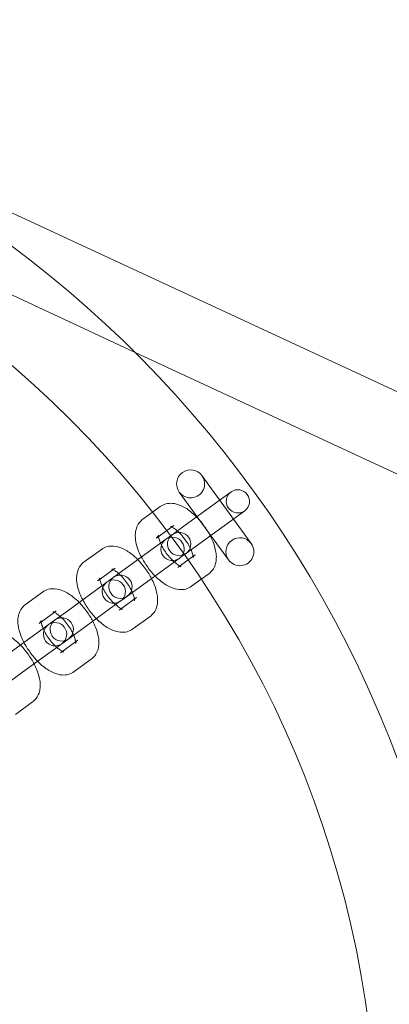
# Model space of a CAD drawing. Units: millimetres. Extents: x -17506 to 19346, y -8221 to 11658.
# Drawn here: x 18508 to 18587, y 1370 to 1582 of the extents above; entities that cross this region are included whole.
import ezdxf

# ---------------------------------------------------------------- set-up
doc = ezdxf.new("R2010")
doc.units = ezdxf.units.MM

# ---------------------------------------------------------------- blocks, each defined once
blk = doc.blocks.new('A$C1e3940ce')
at = {"color": 0, "linetype": 'Continuous', "lineweight": 0}
for p, q in [((11642.2, 4983.5), (11389.54, 5100.85)), ((11466.53, 5047.45), (11382.8, 5086.34)), ((11635.46, 4968.99), (11466.53, 5047.45)), ((11491.59, 5006.36), (11481.01, 5020.93)), ((11487.26, 5017.43), (11477.39, 5010.27)), ((11476.15, 5017.4), (11486.73, 5002.84)), ((11470.41, 5013.1), (11472.01, 5014.27)), ((11480.33, 5006.22), (11490.2, 5013.39)), ((11468.33, 5011.59), (11470.41, 5013.1)), ((11471.27, 5007.54), (11473.46, 5009.14)), ((11473.46, 5009.14), (11474.95, 5010.22)), ((11477.39, 5010.27), (11474.3, 5008.02)), ((11473.22, 5007.23), (11464.79, 5001.11)), ((11473.71, 5007.59), (11473.22, 5007.23)), ((11474.3, 5008.02), (11473.71, 5007.59)), ((11455.72, 5002.43), (11459.41, 5005.11)), ((11480.33, 5006.22), (11477.24, 5003.97)), ((11467.73, 4997.06), (11476.15, 5003.18)), ((11478.05, 5002.83), (11475.85, 5001.23)), ((11476.15, 5003.18), (11476.65, 5003.54)), ((11477.24, 5003.97), (11476.65, 5003.54)), ((11479.54, 5003.91), (11478.05, 5002.83)), ((11458.66, 4998.38), (11461.9, 5000.74)), ((11464.79, 5001.11), (11461.1, 4998.43)), ((11461.9, 5000.74), (11462.35, 5001.06)), ((11461.1, 4998.43), (11460.61, 4998.07)), ((11480.87, 4998.7), (11478.79, 4997.19)), ((11482.48, 4999.87), (11480.87, 4998.7)), ((11460.61, 4998.07), (11452.18, 4991.95)), ((11467.73, 4997.06), (11464.04, 4994.38)), ((11443.11, 4993.27), (11446.8, 4995.95)), ((11466.49, 4994.43), (11463.24, 4992.07)), ((11463.55, 4994.03), (11464.04, 4994.38)), ((11466.93, 4994.75), (11466.49, 4994.43)), ((11455.12, 4987.9), (11463.55, 4994.03)), ((11446.05, 4989.23), (11449.3, 4991.58)), ((11452.18, 4991.95), (11448.49, 4989.27)), ((11449.3, 4991.58), (11449.74, 4991.9)), ((11469.87, 4990.71), (11466.18, 4988.03)), ((11448, 4988.91), (11439.57, 4982.79)), ((11448.49, 4989.27), (11448, 4988.91)), ((11455.12, 4987.9), (11451.43, 4985.22)), ((11442.51, 4978.74), (11450.94, 4984.87)), ((11453.88, 4985.27), (11450.64, 4982.91)), ((11450.94, 4984.87), (11451.43, 4985.22)), ((11454.32, 4985.59), (11453.88, 4985.27)), ((11457.26, 4981.55), (11453.58, 4978.87)), ((11442.51, 4978.74), (11438.83, 4976.06)), ((11444.65, 4972.39), (11440.97, 4969.71))]:
    blk.add_line(p, q, dxfattribs=at)
for centre, radius, start, end in [((11293.75, 4873.75), 245, 17.8257, 180), ((11293.75, 4873.75), 225, 0, 180), ((11478.58, 5019.16), 3, 36, 216), ((11478.58, 5019.16), 3, 216, 36), ((11488.73, 5015.41), 2.5, 126, 306), ((11488.73, 5015.41), 2.5, 306, 126), ((11474.69, 5005.21), 2.5, 126, 306), ((11474.69, 5005.21), 2.5, 306, 126), ((11476.12, 5006.25), 2.5, 126, 306), ((11476.12, 5006.25), 2.5, 306, 126), ((11489.16, 5004.6), 3, 36, 216), ((11489.16, 5004.6), 3, 216, 36), ((11462.08, 4996.05), 2.5, 306, 126), ((11463.51, 4997.09), 2.5, 126, 306), ((11463.51, 4997.09), 2.5, 306, 126), ((11462.08, 4996.05), 2.5, 126, 306), ((11450.9, 4987.93), 2.5, 306, 126), ((11449.47, 4986.89), 2.5, 126, 306), ((11449.47, 4986.89), 2.5, 306, 126), ((11450.9, 4987.93), 2.5, 126, 306)]:
    blk.add_arc(centre, radius, start, end, dxfattribs=at)
for points, knots in [([(11472.01, 5014.27), (11472.39, 5014.54), (11472.83, 5014.74), (11473.74, 5014.98), (11474.22, 5015.01), (11475.29, 5014.92), (11475.85, 5014.76), (11477.18, 5014.21), (11477.91, 5013.74), (11479.31, 5012.62), (11479.98, 5011.96), (11481.19, 5010.56), (11481.73, 5009.82), (11482.67, 5008.29), (11483.08, 5007.5), (11483.72, 5005.87), (11483.96, 5005.04), (11484.11, 5003.76), (11484.12, 5003.33), (11484.05, 5002.51), (11483.98, 5002.14), (11483.67, 5001.22), (11483.35, 5000.66), (11482.75, 5000.08), (11482.62, 4999.97), (11482.48, 4999.87)], [4.712389, 4.712389, 4.712389, 4.712389, 4.876668, 4.876668, 5.061997, 5.061997, 5.322321, 5.322321, 5.708665, 5.708665, 6.094649, 6.094649, 6.458687, 6.458687, 6.822395, 6.822395, 7.205414, 7.205414, 7.402794, 7.402794, 7.56141, 7.56141, 7.793199, 7.793199, 7.853982, 7.853982, 7.853982, 7.853982]), ([(11468.01, 5003.45), (11467.79, 5003.88), (11467.59, 5004.31), (11467.08, 5005.58), (11466.85, 5006.41), (11466.7, 5007.69), (11466.68, 5008.13), (11466.76, 5008.94), (11466.83, 5009.31), (11467.14, 5010.23), (11467.46, 5010.8), (11468.05, 5011.37), (11468.19, 5011.49), (11468.33, 5011.59)], [3.480668, 3.480668, 3.480668, 3.480668, 3.680802, 3.680802, 4.063821, 4.063821, 4.261201, 4.261201, 4.419817, 4.419817, 4.651607, 4.651607, 4.712389, 4.712389, 4.712389, 4.712389]), ([(11474.95, 5010.22), (11474.71, 5010.05), (11474.43, 5009.99), (11474.25, 5009.99), (11474.24, 5009.99), (11474.32, 5009.98), (11474.4, 5009.95), (11474.63, 5009.85), (11474.79, 5009.76), (11475.19, 5009.51), (11475.43, 5009.33), (11475.96, 5008.87), (11476.26, 5008.59), (11476.86, 5007.94), (11477.16, 5007.57), (11477.73, 5006.78), (11477.99, 5006.37), (11478.43, 5005.57), (11478.62, 5005.18), (11478.89, 5004.5), (11478.98, 5004.19), (11479.08, 5003.73), (11479.1, 5003.56), (11479.11, 5003.36), (11479.1, 5003.31), (11479.1, 5003.34), (11479.12, 5003.4), (11479.23, 5003.61), (11479.35, 5003.77), (11479.53, 5003.9), (11479.53, 5003.91), (11479.54, 5003.91)], [4.712389, 4.712389, 4.712389, 4.712389, 4.997764, 4.997764, 5.174628, 5.174628, 5.346544, 5.346544, 5.54127, 5.54127, 5.766591, 5.766591, 6.018768, 6.018768, 6.28777, 6.28777, 6.562242, 6.562242, 6.830604, 6.830604, 7.0798, 7.0798, 7.296946, 7.296946, 7.479911, 7.479911, 7.648504, 7.648504, 7.847483, 7.847483, 7.853982, 7.853982, 7.853982, 7.853982]), ([(11475.06, 5002.39), (11474.8, 5002.62), (11474.53, 5002.89), (11473.95, 5003.52), (11473.64, 5003.89), (11473.08, 5004.67), (11472.81, 5005.08), (11472.37, 5005.89), (11472.19, 5006.27), (11471.92, 5006.96), (11471.82, 5007.26), (11471.72, 5007.73), (11471.7, 5007.9), (11471.7, 5008.1), (11471.71, 5008.15), (11471.7, 5008.12), (11471.69, 5008.06), (11471.57, 5007.85), (11471.45, 5007.68), (11471.28, 5007.55), (11471.27, 5007.55), (11471.27, 5007.54)], [2.642038, 2.642038, 2.642038, 2.642038, 2.877175, 2.877175, 3.146178, 3.146178, 3.420649, 3.420649, 3.689011, 3.689011, 3.938208, 3.938208, 4.155354, 4.155354, 4.338318, 4.338318, 4.506912, 4.506912, 4.70589, 4.70589, 4.712389, 4.712389, 4.712389, 4.712389]), ([(11459.41, 5005.11), (11459.79, 5005.38), (11460.22, 5005.58), (11461.14, 5005.82), (11461.61, 5005.85), (11462.68, 5005.76), (11463.25, 5005.6), (11464.57, 5005.05), (11465.3, 5004.58), (11466.43, 5003.68), (11466.85, 5003.3), (11467.25, 5002.89)], [4.712389, 4.712389, 4.712389, 4.712389, 4.876668, 4.876668, 5.061997, 5.061997, 5.322321, 5.322321, 5.708665, 5.708665, 5.94411, 5.94411, 5.94411, 5.94411]), ([(11467.25, 5002.89), (11467.5, 5002.63), (11467.75, 5002.36), (11468.58, 5001.4), (11469.12, 5000.66), (11469.81, 4999.55), (11470, 4999.2), (11470.19, 4998.85)], [5.9441103, 5.9441103, 5.9441103, 5.9441103, 6.0946492, 6.0946492, 6.4586869, 6.4586869, 6.6222604, 6.6222604, 6.6222604, 6.6222604]), ([(11470.95, 4999.4), (11470.69, 4999.66), (11470.44, 4999.94), (11469.62, 5000.9), (11469.08, 5001.64), (11468.39, 5002.75), (11468.19, 5003.1), (11468.01, 5003.45)], [2.8025176, 2.8025176, 2.8025176, 2.8025176, 2.9530565, 2.9530565, 3.3170942, 3.3170942, 3.4806677, 3.4806677, 3.4806677, 3.4806677]), ([(11455.4, 4994.29), (11455.18, 4994.72), (11454.98, 4995.15), (11454.47, 4996.42), (11454.24, 4997.25), (11454.09, 4998.53), (11454.07, 4998.97), (11454.15, 4999.78), (11454.22, 5000.15), (11454.53, 5001.07), (11454.85, 5001.64), (11455.45, 5002.22), (11455.58, 5002.33), (11455.72, 5002.43)], [3.480668, 3.480668, 3.480668, 3.480668, 3.680802, 3.680802, 4.063821, 4.063821, 4.261201, 4.261201, 4.419817, 4.419817, 4.651607, 4.651607, 4.712389, 4.712389, 4.712389, 4.712389]), ([(11462.35, 5001.06), (11462.1, 5000.89), (11461.82, 5000.83), (11461.67, 5000.83), (11461.65, 5000.83), (11461.65, 5000.83)], [4.712389, 4.712389, 4.712389, 4.712389, 4.9977638, 4.9977638, 5.1072388, 5.1072388, 5.1072388, 5.1072388]), ([(11461.65, 5000.83), (11461.65, 5000.83), (11461.66, 5000.83), (11461.71, 5000.82), (11461.79, 5000.79), (11462.02, 5000.69), (11462.19, 5000.6), (11462.58, 5000.35), (11462.82, 5000.17), (11463.1, 4999.94), (11463.11, 4999.92), (11463.13, 4999.9)], [5.1072388, 5.1072388, 5.1072388, 5.1072388, 5.1746283, 5.1746283, 5.3465438, 5.3465438, 5.54127, 5.54127, 5.7665909, 5.7665909, 5.7836307, 5.7836307, 5.7836307, 5.7836307]), ([(11476.29, 5001.56), (11476.17, 5001.61), (11476.01, 5001.7), (11475.61, 5001.95), (11475.37, 5002.13), (11475.1, 5002.36), (11475.08, 5002.38), (11475.06, 5002.39)], [2.2066711, 2.2066711, 2.2066711, 2.2066711, 2.3996773, 2.3996773, 2.6249982, 2.6249982, 2.642038, 2.642038, 2.642038, 2.642038]), ([(11475.85, 5001.23), (11476.09, 5001.41), (11476.38, 5001.47), (11476.55, 5001.47), (11476.56, 5001.46), (11476.49, 5001.48), (11476.41, 5001.51), (11476.3, 5001.55), (11476.3, 5001.56), (11476.29, 5001.56)], [1.5707963, 1.5707963, 1.5707963, 1.5707963, 1.8561711, 1.8561711, 2.0330356, 2.0330356, 2.2049511, 2.2049511, 2.2066711, 2.2066711, 2.2066711, 2.2066711]), ([(11462.46, 4993.23), (11462.19, 4993.46), (11461.92, 4993.73), (11461.34, 4994.36), (11461.04, 4994.73), (11460.47, 4995.51), (11460.21, 4995.92), (11459.76, 4996.73), (11459.58, 4997.12), (11459.31, 4997.8), (11459.22, 4998.1), (11459.11, 4998.57), (11459.1, 4998.74), (11459.09, 4998.94), (11459.1, 4998.99), (11459.09, 4998.96), (11459.08, 4998.9), (11458.97, 4998.69), (11458.84, 4998.52), (11458.67, 4998.39), (11458.67, 4998.39), (11458.66, 4998.38)], [2.642038, 2.642038, 2.642038, 2.642038, 2.877175, 2.877175, 3.146178, 3.146178, 3.420649, 3.420649, 3.689011, 3.689011, 3.938208, 3.938208, 4.155354, 4.155354, 4.338318, 4.338318, 4.506912, 4.506912, 4.70589, 4.70589, 4.712389, 4.712389, 4.712389, 4.712389]), ([(11463.13, 4999.9), (11463.4, 4999.68), (11463.67, 4999.41), (11464.25, 4998.78), (11464.55, 4998.41), (11465.12, 4997.62), (11465.38, 4997.21), (11465.79, 4996.48), (11465.94, 4996.16), (11466.07, 4995.86)], [5.7836307, 5.7836307, 5.7836307, 5.7836307, 6.0187679, 6.0187679, 6.2877703, 6.2877703, 6.5622418, 6.5622418, 6.7827399, 6.7827399, 6.7827399, 6.7827399]), ([(11470.19, 4998.85), (11470.41, 4998.42), (11470.61, 4997.98), (11471.12, 4996.71), (11471.35, 4995.88), (11471.5, 4994.6), (11471.52, 4994.17), (11471.44, 4993.35), (11471.37, 4992.98), (11471.06, 4992.06), (11470.74, 4991.5), (11470.14, 4990.92), (11470.01, 4990.81), (11469.87, 4990.71)], [6.62226, 6.62226, 6.62226, 6.62226, 6.822395, 6.822395, 7.205414, 7.205414, 7.402794, 7.402794, 7.56141, 7.56141, 7.793199, 7.793199, 7.853982, 7.853982, 7.853982, 7.853982]), ([(11478.79, 4997.19), (11478.41, 4996.91), (11477.98, 4996.71), (11477.06, 4996.47), (11476.58, 4996.45), (11475.52, 4996.53), (11474.95, 4996.7), (11473.63, 4997.25), (11472.9, 4997.72), (11471.77, 4998.62), (11471.35, 4999), (11470.95, 4999.4)], [1.570796, 1.570796, 1.570796, 1.570796, 1.735076, 1.735076, 1.920404, 1.920404, 2.180728, 2.180728, 2.567072, 2.567072, 2.802518, 2.802518, 2.802518, 2.802518]), ([(11446.8, 4995.95), (11447.18, 4996.22), (11447.61, 4996.42), (11448.53, 4996.66), (11449.01, 4996.69), (11450.07, 4996.6), (11450.64, 4996.44), (11451.96, 4995.89), (11452.69, 4995.42), (11453.82, 4994.52), (11454.24, 4994.14), (11454.64, 4993.73)], [4.712389, 4.712389, 4.712389, 4.712389, 4.876668, 4.876668, 5.061997, 5.061997, 5.322321, 5.322321, 5.708665, 5.708665, 5.94411, 5.94411, 5.94411, 5.94411]), ([(11458.34, 4990.24), (11458.09, 4990.5), (11457.84, 4990.78), (11457.01, 4991.74), (11456.47, 4992.48), (11455.78, 4993.59), (11455.59, 4993.94), (11455.4, 4994.29)], [2.8025176, 2.8025176, 2.8025176, 2.8025176, 2.9530565, 2.9530565, 3.3170942, 3.3170942, 3.4806677, 3.4806677, 3.4806677, 3.4806677]), ([(11466.07, 4995.86), (11466.1, 4995.79), (11466.13, 4995.73), (11466.28, 4995.34), (11466.37, 4995.03), (11466.48, 4994.57), (11466.49, 4994.4), (11466.5, 4994.21), (11466.49, 4994.16), (11466.49, 4994.16)], [6.7827399, 6.7827399, 6.7827399, 6.7827399, 6.8306041, 6.8306041, 7.0798004, 7.0798004, 7.2969465, 7.2969465, 7.4591318, 7.4591318, 7.4591318, 7.4591318]), ([(11466.49, 4994.16), (11466.49, 4994.16), (11466.49, 4994.16), (11466.5, 4994.18), (11466.51, 4994.24), (11466.62, 4994.45), (11466.75, 4994.62), (11466.92, 4994.74), (11466.92, 4994.75), (11466.93, 4994.75)], [7.4591318, 7.4591318, 7.4591318, 7.4591318, 7.479911, 7.479911, 7.6485042, 7.6485042, 7.847483, 7.847483, 7.8539816, 7.8539816, 7.8539816, 7.8539816]), ([(11442.8, 4985.13), (11442.57, 4985.56), (11442.37, 4985.99), (11441.87, 4987.26), (11441.63, 4988.09), (11441.48, 4989.37), (11441.47, 4989.81), (11441.54, 4990.62), (11441.61, 4990.99), (11441.92, 4991.91), (11442.24, 4992.48), (11442.84, 4993.06), (11442.97, 4993.17), (11443.11, 4993.27)], [3.480668, 3.480668, 3.480668, 3.480668, 3.680802, 3.680802, 4.063821, 4.063821, 4.261201, 4.261201, 4.419817, 4.419817, 4.651607, 4.651607, 4.712389, 4.712389, 4.712389, 4.712389]), ([(11454.64, 4993.73), (11454.9, 4993.47), (11455.15, 4993.2), (11455.97, 4992.24), (11456.51, 4991.5), (11457.2, 4990.39), (11457.4, 4990.04), (11457.58, 4989.69)], [5.9441103, 5.9441103, 5.9441103, 5.9441103, 6.0946492, 6.0946492, 6.4586869, 6.4586869, 6.6222604, 6.6222604, 6.6222604, 6.6222604]), ([(11463.69, 4992.4), (11463.56, 4992.45), (11463.4, 4992.54), (11463.01, 4992.79), (11462.77, 4992.97), (11462.49, 4993.2), (11462.48, 4993.22), (11462.46, 4993.23)], [2.2066711, 2.2066711, 2.2066711, 2.2066711, 2.3996773, 2.3996773, 2.6249982, 2.6249982, 2.642038, 2.642038, 2.642038, 2.642038]), ([(11463.24, 4992.07), (11463.49, 4992.25), (11463.77, 4992.31), (11463.95, 4992.31), (11463.96, 4992.3), (11463.88, 4992.32), (11463.8, 4992.35), (11463.69, 4992.4), (11463.69, 4992.4), (11463.69, 4992.4)], [1.5707963, 1.5707963, 1.5707963, 1.5707963, 1.8561711, 1.8561711, 2.0330356, 2.0330356, 2.2049511, 2.2049511, 2.2066711, 2.2066711, 2.2066711, 2.2066711]), ([(11449.74, 4991.9), (11449.5, 4991.73), (11449.21, 4991.67), (11449.06, 4991.67), (11449.04, 4991.67), (11449.04, 4991.67)], [4.712389, 4.712389, 4.712389, 4.712389, 4.9977638, 4.9977638, 5.1072388, 5.1072388, 5.1072388, 5.1072388]), ([(11449.04, 4991.67), (11449.04, 4991.67), (11449.05, 4991.67), (11449.1, 4991.66), (11449.18, 4991.63), (11449.42, 4991.53), (11449.58, 4991.44), (11449.98, 4991.19), (11450.22, 4991.01), (11450.49, 4990.78), (11450.51, 4990.76), (11450.53, 4990.74)], [5.1072388, 5.1072388, 5.1072388, 5.1072388, 5.1746283, 5.1746283, 5.3465438, 5.3465438, 5.54127, 5.54127, 5.7665909, 5.7665909, 5.7836307, 5.7836307, 5.7836307, 5.7836307]), ([(11450.53, 4990.74), (11450.79, 4990.52), (11451.06, 4990.25), (11451.64, 4989.62), (11451.95, 4989.25), (11452.51, 4988.46), (11452.78, 4988.05), (11453.18, 4987.32), (11453.34, 4987), (11453.47, 4986.7)], [5.7836307, 5.7836307, 5.7836307, 5.7836307, 6.0187679, 6.0187679, 6.2877703, 6.2877703, 6.5622418, 6.5622418, 6.7827399, 6.7827399, 6.7827399, 6.7827399]), ([(11466.18, 4988.03), (11465.8, 4987.75), (11465.37, 4987.55), (11464.45, 4987.31), (11463.98, 4987.29), (11462.91, 4987.37), (11462.34, 4987.54), (11461.02, 4988.09), (11460.29, 4988.56), (11459.16, 4989.46), (11458.74, 4989.84), (11458.34, 4990.24)], [1.570796, 1.570796, 1.570796, 1.570796, 1.735076, 1.735076, 1.920404, 1.920404, 2.180728, 2.180728, 2.567072, 2.567072, 2.802518, 2.802518, 2.802518, 2.802518]), ([(11449.85, 4984.07), (11449.59, 4984.3), (11449.31, 4984.57), (11448.73, 4985.2), (11448.43, 4985.57), (11447.86, 4986.35), (11447.6, 4986.77), (11447.16, 4987.57), (11446.97, 4987.96), (11446.7, 4988.64), (11446.61, 4988.94), (11446.51, 4989.41), (11446.49, 4989.58), (11446.48, 4989.78), (11446.49, 4989.83), (11446.49, 4989.8), (11446.47, 4989.74), (11446.36, 4989.53), (11446.24, 4989.36), (11446.06, 4989.23), (11446.06, 4989.23), (11446.05, 4989.23)], [2.642038, 2.642038, 2.642038, 2.642038, 2.877175, 2.877175, 3.146178, 3.146178, 3.420649, 3.420649, 3.689011, 3.689011, 3.938208, 3.938208, 4.155354, 4.155354, 4.338318, 4.338318, 4.506912, 4.506912, 4.70589, 4.70589, 4.712389, 4.712389, 4.712389, 4.712389]), ([(11457.58, 4989.69), (11457.8, 4989.26), (11458, 4988.82), (11458.51, 4987.56), (11458.74, 4986.72), (11458.89, 4985.44), (11458.91, 4985.01), (11458.83, 4984.19), (11458.76, 4983.82), (11458.45, 4982.9), (11458.13, 4982.34), (11457.54, 4981.76), (11457.4, 4981.65), (11457.26, 4981.55)], [6.62226, 6.62226, 6.62226, 6.62226, 6.822395, 6.822395, 7.205414, 7.205414, 7.402794, 7.402794, 7.56141, 7.56141, 7.793199, 7.793199, 7.853982, 7.853982, 7.853982, 7.853982]), ([(11434.19, 4986.79), (11434.57, 4987.06), (11435.01, 4987.26), (11435.92, 4987.5), (11436.4, 4987.53), (11437.47, 4987.44), (11438.03, 4987.28), (11439.36, 4986.73), (11440.09, 4986.26), (11441.22, 4985.36), (11441.63, 4984.98), (11442.03, 4984.57)], [4.712389, 4.712389, 4.712389, 4.712389, 4.876668, 4.876668, 5.061997, 5.061997, 5.322321, 5.322321, 5.708665, 5.708665, 5.94411, 5.94411, 5.94411, 5.94411]), ([(11453.47, 4986.7), (11453.49, 4986.63), (11453.52, 4986.57), (11453.67, 4986.18), (11453.77, 4985.87), (11453.87, 4985.41), (11453.89, 4985.24), (11453.89, 4985.05), (11453.89, 4985), (11453.89, 4985)], [6.7827399, 6.7827399, 6.7827399, 6.7827399, 6.8306041, 6.8306041, 7.0798004, 7.0798004, 7.2969465, 7.2969465, 7.4591318, 7.4591318, 7.4591318, 7.4591318]), ([(11442.03, 4984.57), (11442.29, 4984.31), (11442.54, 4984.04), (11443.37, 4983.08), (11443.91, 4982.34), (11444.59, 4981.23), (11444.79, 4980.88), (11444.97, 4980.53)], [5.9441103, 5.9441103, 5.9441103, 5.9441103, 6.0946492, 6.0946492, 6.4586869, 6.4586869, 6.6222604, 6.6222604, 6.6222604, 6.6222604]), ([(11445.74, 4981.08), (11445.48, 4981.34), (11445.23, 4981.62), (11444.4, 4982.58), (11443.86, 4983.32), (11443.18, 4984.43), (11442.98, 4984.78), (11442.8, 4985.13)], [2.8025176, 2.8025176, 2.8025176, 2.8025176, 2.9530565, 2.9530565, 3.3170942, 3.3170942, 3.4806677, 3.4806677, 3.4806677, 3.4806677]), ([(11451.08, 4983.24), (11450.96, 4983.29), (11450.79, 4983.38), (11450.4, 4983.63), (11450.16, 4983.81), (11449.89, 4984.04), (11449.87, 4984.06), (11449.85, 4984.07)], [2.2066711, 2.2066711, 2.2066711, 2.2066711, 2.3996773, 2.3996773, 2.6249982, 2.6249982, 2.642038, 2.642038, 2.642038, 2.642038]), ([(11453.89, 4985), (11453.89, 4985), (11453.89, 4985), (11453.89, 4985.02), (11453.9, 4985.08), (11454.02, 4985.29), (11454.14, 4985.46), (11454.31, 4985.58), (11454.32, 4985.59), (11454.32, 4985.59)], [7.4591318, 7.4591318, 7.4591318, 7.4591318, 7.479911, 7.479911, 7.6485042, 7.6485042, 7.847483, 7.847483, 7.8539816, 7.8539816, 7.8539816, 7.8539816]), ([(11450.64, 4982.91), (11450.88, 4983.09), (11451.16, 4983.15), (11451.34, 4983.15), (11451.35, 4983.14), (11451.27, 4983.16), (11451.19, 4983.19), (11451.08, 4983.24), (11451.08, 4983.24), (11451.08, 4983.24)], [1.5707963, 1.5707963, 1.5707963, 1.5707963, 1.8561711, 1.8561711, 2.0330356, 2.0330356, 2.2049511, 2.2049511, 2.2066711, 2.2066711, 2.2066711, 2.2066711]), ([(11444.97, 4980.53), (11445.2, 4980.1), (11445.4, 4979.66), (11445.9, 4978.4), (11446.14, 4977.56), (11446.29, 4976.29), (11446.3, 4975.85), (11446.23, 4975.03), (11446.16, 4974.66), (11445.84, 4973.74), (11445.53, 4973.18), (11444.93, 4972.6), (11444.8, 4972.49), (11444.65, 4972.39)], [6.62226, 6.62226, 6.62226, 6.62226, 6.822395, 6.822395, 7.205414, 7.205414, 7.402794, 7.402794, 7.56141, 7.56141, 7.793199, 7.793199, 7.853982, 7.853982, 7.853982, 7.853982]), ([(11453.58, 4978.87), (11453.2, 4978.59), (11452.76, 4978.4), (11451.85, 4978.15), (11451.37, 4978.13), (11450.3, 4978.21), (11449.74, 4978.38), (11448.41, 4978.93), (11447.68, 4979.4), (11446.55, 4980.3), (11446.14, 4980.68), (11445.74, 4981.08)], [1.570796, 1.570796, 1.570796, 1.570796, 1.735076, 1.735076, 1.920404, 1.920404, 2.180728, 2.180728, 2.567072, 2.567072, 2.802518, 2.802518, 2.802518, 2.802518])]:
    blk.add_open_spline(points, degree=3, knots=knots, dxfattribs=at)

msp = doc.modelspace()

# ---------------------------------------------------------------- block references
msp.add_blockref('A$C1e3940ce', (7066.12, -3537.09))

doc.saveas('drawing.dxf')
